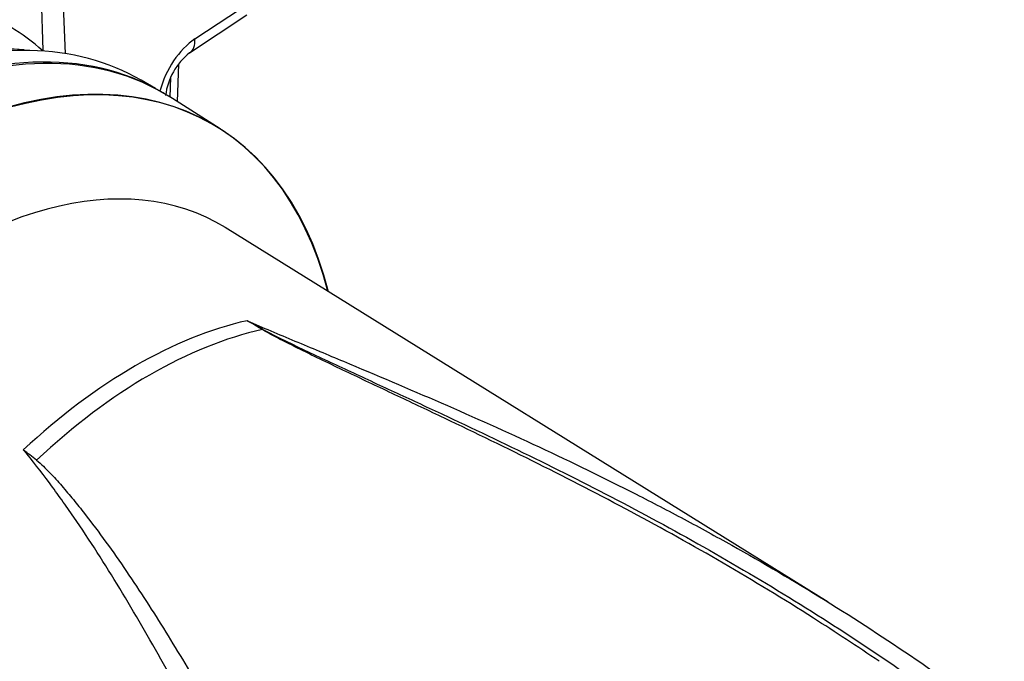
# Paper-space layout 'Sheet1' of a CAD drawing. Units: millimetres. Extents: x 0 to 4158, y 0 to 2940.
# Drawn here: x 2919 to 3016, y 2479 to 2542 of the extents above; entities that cross this region are included whole.
import ezdxf

# ---------------------------------------------------------------- set-up
doc = ezdxf.new("R2010")
doc.units = ezdxf.units.MM
doc.header["$LTSCALE"] = 7
for name, color, linetype in [('Default', 7, 'Continuous'), ('tangent', 7, 'Continuous'), ('visible', 7, 'Continuous')]:
    doc.layers.add(name, color=color, linetype=linetype)

# ---------------------------------------------------------------- blocks, each defined once
blk = doc.blocks.new('SE5')
at = {"layer": 'tangent', "color": 7, "linetype": 'Continuous'}
for p, q in [((2936.313, 2539.684), (2941.917, 2543.396)), ((2933.886, 2534), (2933.946, 2535.93))]:
    blk.add_line(p, q, dxfattribs=at)
for centre, radius, start, end in [((2906.846, 2554.247), 15.496, 304.13129, 337.29098), ((2903.948, 2445.613), 76.332, 59.29634, 60.60338), ((2890.857, 2417.208), 107.535, 61.00775, 61.95546)]:
    blk.add_arc(centre, radius, start, end, dxfattribs=at)
for centre, major_axis, ratio, start_param, end_param in [((2890.05, 2487.708), (26.902, 53.856), 0.575946, 6.128236, 6.239481), ((2936.596, 2534.927), (-2.61, -5.225), 0.575934, 3.927109, 5.053659), ((2934.181, 2540.748), (-1.611, 2.431), 0.577338, 3.145183, 3.925741), ((2900.133, 2482.106), (-30.917, -53.549), 0.57735, 3.451596, 3.572521), ((2930.466, 2464.593), (26.392, 45.713), 0.57735, 0.487649, 1.083147), ((2931.882, 2463.775), (26.349, 45.637), 0.57735, 0.484592, 1.087105), ((2943.07, 2511.755), (-0.298, -0.502), 0.484578, 0.493795, 0.646271)]:
    blk.add_ellipse(centre, major_axis=major_axis, ratio=ratio, start_param=start_param, end_param=end_param, dxfattribs=at)
for points, knots in [([(2941.416, 2512.117), (2942.962, 2511.449), (2944.531, 2510.789), (2946.901, 2509.799), (2947.693, 2509.468), (2948.504, 2509.129), (2948.523, 2509.121), (2948.541, 2509.114)], [0, 0, 0, 0, 0.0625, 0.0625, 0.09375, 0.09375, 0.09448894, 0.09448894, 0.09448894, 0.09448894]), ([(2955.239, 2437.918), (2951.992, 2443.606), (2948.931, 2449.217), (2944.52, 2457.469), (2943.08, 2460.192), (2940.946, 2464.226), (2940.24, 2465.563), (2938.832, 2468.217), (2938.131, 2469.536), (2936.032, 2473.458), (2934.64, 2476.024), (2931.833, 2481.047), (2930.418, 2483.503), (2927.512, 2488.294), (2926.021, 2490.628), (2924.068, 2493.46), (2923.673, 2494.023), (2922.876, 2495.141), (2922.474, 2495.696), (2921.247, 2497.346), (2920.404, 2498.425), (2919.516, 2499.473)], [0, 0, 0, 0, 0.25, 0.25, 0.375, 0.375, 0.4375, 0.4375, 0.5, 0.5, 0.625, 0.625, 0.75, 0.75, 0.875, 0.875, 0.90625, 0.90625, 0.9375, 0.9375, 1, 1, 1, 1])]:
    blk.add_open_spline(points, degree=3, knots=knots, dxfattribs=at)
at = {"layer": 'visible', "color": 7, "linetype": 'Continuous'}
for p, q in [((2923.659, 2538.244), (2922.324, 2569.454)), ((2921.14, 2548.265), (2921.428, 2538.58)), ((2935.792, 2538.317), (2941.406, 2542.036)), ((2934.62, 2533.534), (2934.735, 2537.244)), ((2932.45, 2534.846), (2931.049, 2535.655)), ((2938.796, 2530.879), (2933.771, 2534.074)), ((2998.308, 2484.579), (2939.294, 2521.222))]:
    blk.add_line(p, q, dxfattribs=at)
for centre, radius, start, end in [((2918.34, 2523.811), 14.872, 85.20663, 99.98791), ((2939.683, 2533.377), 6.288, 128.22108, 172.88932), ((2896.627, 2468.732), 38.327, 50.87927, 53.3299)]:
    blk.add_arc(centre, radius, start, end, dxfattribs=at)
for centre, major_axis, start_param, end_param in [((2902.095, 2480.973), (-30.922, -53.558), 3.116897, 3.826354), ((2902.301, 2480.854), (-30.915, -53.546), 3.116897, 3.829184), ((2907.168, 2478.044), (-30.794, -53.338), 2.60962, 3.830634), ((2907.251, 2477.996), (-30.794, -53.338), 2.609519, 3.830735), ((2900.133, 2482.106), (-30.917, -53.549), 3.141593, 3.451596), ((2902.095, 2480.973), (-30.917, -53.549), 3.12838, 3.141593), ((2912.071, 2475.214), (26.733, 46.303), -0.018518, 2.151083)]:
    blk.add_ellipse(centre, major_axis=major_axis, ratio=0.57735, start_param=start_param, end_param=end_param, dxfattribs=at)
for points, knots in [([(3003.3, 2478.784), (3001.177, 2480.23), (2999.031, 2481.64), (2993.958, 2484.866), (2991.011, 2486.655), (2985.064, 2490.113), (2982.062, 2491.784), (2976.015, 2495.022), (2972.969, 2496.589), (2966.865, 2499.635), (2963.806, 2501.115), (2959.229, 2503.295), (2957.705, 2504.016), (2954.668, 2505.451), (2953.156, 2506.164), (2950.904, 2507.235), (2950.157, 2507.592), (2948.669, 2508.308), (2947.928, 2508.667), (2946.457, 2509.388), (2945.728, 2509.75), (2944.653, 2510.301), (2944.297, 2510.486), (2943.773, 2510.766), (2943.599, 2510.86), (2943.257, 2511.051), (2943.088, 2511.147), (2942.923, 2511.245)], [0.1568629, 0.1568629, 0.1568629, 0.1568629, 0.25, 0.25, 0.375, 0.375, 0.5, 0.5, 0.625, 0.625, 0.75, 0.75, 0.8125, 0.8125, 0.875, 0.875, 0.90625, 0.90625, 0.9375, 0.9375, 0.96875, 0.96875, 0.984375, 0.984375, 0.9921875, 0.9921875, 1, 1, 1, 1]), ([(2942.978, 2511.268), (2943.32, 2511.078), (2943.674, 2510.895), (2944.388, 2510.532), (2944.75, 2510.352), (2945.843, 2509.815), (2946.582, 2509.462), (2948.069, 2508.757), (2948.817, 2508.406), (2950.318, 2507.704), (2951.072, 2507.354), (2953.341, 2506.303), (2954.863, 2505.602), (2957.919, 2504.189), (2959.451, 2503.479), (2964.052, 2501.327), (2967.124, 2499.863), (2973.251, 2496.845), (2976.307, 2495.291), (2982.374, 2492.074), (2985.385, 2490.412), (2991.348, 2486.969), (2994.302, 2485.187), (3000.131, 2481.501), (3003.007, 2479.597), (3006.106, 2477.445), (3006.371, 2477.261), (3006.636, 2477.076)], [0, 0, 0, 0, 0.015625, 0.015625, 0.03125, 0.03125, 0.0625, 0.0625, 0.09375, 0.09375, 0.125, 0.125, 0.1875, 0.1875, 0.25, 0.25, 0.375, 0.375, 0.5, 0.5, 0.625, 0.625, 0.75, 0.75, 0.875, 0.875, 0.8866942, 0.8866942, 0.8866942, 0.8866942]), ([(2948.541, 2509.114), (2949.316, 2508.79), (2950.09, 2508.466), (2954.044, 2506.807), (2957.238, 2505.456), (2963.627, 2502.677), (2966.822, 2501.248), (2973.189, 2498.28), (2976.361, 2496.742), (2981.088, 2494.338), (2982.658, 2493.52), (2985.78, 2491.855), (2987.332, 2491.007), (2991.961, 2488.414), (2995.011, 2486.62), (3004.038, 2481.033), (3009.892, 2477.035), (3015.56, 2472.744)], [0.0944889, 0.0944889, 0.0944889, 0.0944889, 0.125, 0.125, 0.25, 0.25, 0.375, 0.375, 0.5, 0.5, 0.5625, 0.5625, 0.625, 0.625, 0.75, 0.75, 1, 1, 1, 1]), ([(2920.81, 2498.466), (2921.045, 2498.275), (2921.264, 2498.074), (2921.691, 2497.664), (2921.899, 2497.454), (2922.509, 2496.818), (2922.901, 2496.384), (2923.669, 2495.503), (2924.044, 2495.057), (2924.782, 2494.157), (2925.146, 2493.703), (2926.223, 2492.33), (2926.92, 2491.4), (2928.286, 2489.512), (2928.955, 2488.556), (2930.273, 2486.618), (2930.921, 2485.637), (2932.201, 2483.656), (2932.833, 2482.656), (2934.711, 2479.628), (2935.94, 2477.573), (2938.382, 2473.402), (2939.596, 2471.285), (2942.028, 2466.997), (2943.248, 2464.825), (2946.944, 2458.238), (2949.456, 2453.752), (2952.069, 2449.191)], [0, 0, 0, 0, 0.015625, 0.015625, 0.03125, 0.03125, 0.0625, 0.0625, 0.09375, 0.09375, 0.125, 0.125, 0.1875, 0.1875, 0.25, 0.25, 0.3125, 0.3125, 0.375, 0.375, 0.5, 0.5, 0.625, 0.625, 0.75, 0.75, 1, 1, 1, 1])]:
    blk.add_open_spline(points, degree=3, knots=knots, dxfattribs=at)

psp = doc.layouts.new('Sheet1')

# ---------------------------------------------------------------- block references
at = {"layer": 'Default'}
psp.add_blockref('SE5', (0, 0), dxfattribs=at)

doc.saveas('drawing.dxf')
